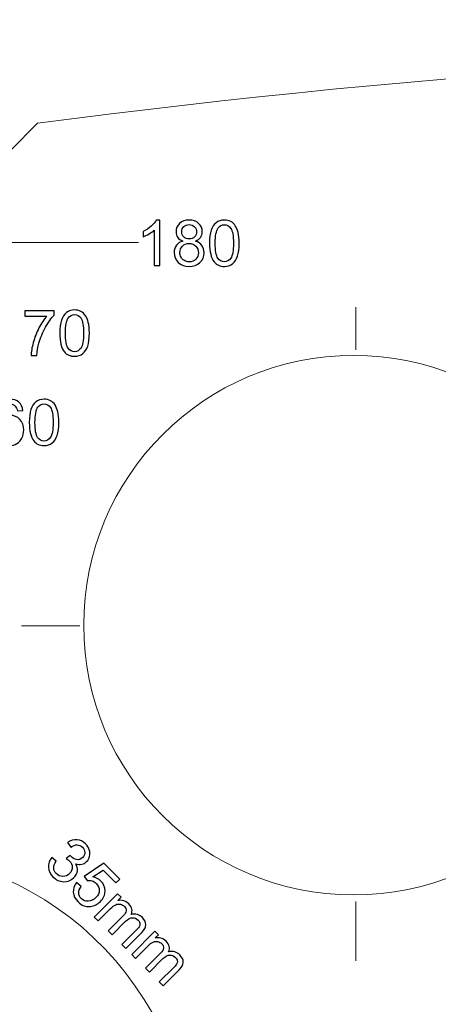
# Model space of a CAD drawing. Units: millimetres. Extents: x -134 to 103, y -51 to 52.
# Drawn here: x -38 to -15, y -3 to 52 of the extents above; entities that cross this region are included whole.
import ezdxf

# ---------------------------------------------------------------- set-up
doc = ezdxf.new("R2010")
doc.units = ezdxf.units.MM
doc.header["$MEASUREMENT"] = 0
doc.layers.add('Layer 1', color=7, linetype='Continuous')

msp = doc.modelspace()

# ---------------------------------------------------------------- linework, layer by layer
at = {"layer": 'Layer 1', "color": 242, "lineweight": 18}
msp.add_ellipse((-19.9224, 17.8703), major_axis=(0, 15), ratio=1, dxfattribs=at)
for points in [[(-133.9386, -50.6747), (-101.7857, -18.5218), (-69.6328, 13.6311), (-37.4799, 45.784), (-37.4799, 45.784), (6.0954, 51.5442), (51.1247, 51.4889), (97.5223, 45.9604), (97.5223, 45.9604), (103.3691, 12.1333), (102.0266, -19.7331), (97.5223, -50.7372), (97.5223, -50.7372), (97.5223, -50.7372), (-133.9386, -50.6747), (-133.9386, -50.6747)], [(-56.4242, 2.0955), (-48.5078, 7.6386), (-37.5967, 5.7147), (-32.0536, -2.2017), (-32.0536, -2.2017), (-26.5105, -10.1181), (-28.4344, -21.0292), (-36.3508, -26.5723), (-36.3508, -26.5723), (-44.2672, -32.1154), (-55.1783, -30.1915), (-60.7214, -22.2751), (-60.7214, -22.2751), (-66.2645, -14.3587), (-64.3406, -3.4476), (-56.4242, 2.0955)]]:
    msp.add_open_spline(points, degree=3, knots=[0, 0, 0, 0, 0.2, 0.2, 0.2, 0.2, 0.4, 0.4, 0.4, 0.4, 0.6, 0.6, 0.6, 0.6, 1, 1, 1, 1], dxfattribs=at)
at = {"layer": 'Layer 1', "color": 142}
for points, knots in [([(-30.6862, 37.8644), (-30.6862, 37.8644), (-30.9966, 37.8644), (-30.9966, 37.8644), (-30.9966, 37.8644), (-30.9966, 37.8644), (-30.9966, 39.8411), (-30.9966, 39.8411), (-30.9966, 39.8411), (-31.0713, 39.7694), (-31.1695, 39.6983), (-31.2906, 39.6271), (-31.2906, 39.6271), (-31.4117, 39.556), (-31.5211, 39.5025), (-31.6175, 39.4672), (-31.6175, 39.4672), (-31.6175, 39.4672), (-31.6175, 39.7671), (-31.6175, 39.7671), (-31.6175, 39.7671), (-31.444, 39.8482), (-31.2924, 39.947), (-31.1624, 40.0634), (-31.1624, 40.0634), (-31.0325, 40.1792), (-30.9402, 40.2915), (-30.8861, 40.4009), (-30.8861, 40.4009), (-30.8861, 40.4009), (-30.6862, 40.4009), (-30.6862, 40.4009), (-30.6862, 40.4009), (-30.6862, 40.4009), (-30.6862, 37.8644), (-30.6862, 37.8644)], [0, 0, 0, 0, 0.1, 0.1, 0.1, 0.1, 0.2, 0.2, 0.2, 0.2, 0.3, 0.3, 0.3, 0.3, 0.4, 0.4, 0.4, 0.4, 0.5, 0.5, 0.5, 0.5, 0.6, 0.6, 0.6, 0.6, 0.7, 0.7, 0.7, 0.7, 0.8, 0.8, 0.8, 0.8, 1, 1, 1, 1]), ([(-29.4103, 39.2338), (-29.5391, 39.2808), (-29.6343, 39.3484), (-29.6967, 39.4354), (-29.6967, 39.4354), (-29.7584, 39.5231), (-29.7896, 39.6277), (-29.7896, 39.7494), (-29.7896, 39.7494), (-29.7896, 39.9335), (-29.7237, 40.0875), (-29.592, 40.2127), (-29.592, 40.2127), (-29.4597, 40.338), (-29.2845, 40.4009), (-29.0652, 40.4009), (-29.0652, 40.4009), (-28.8453, 40.4009), (-28.6677, 40.3368), (-28.5337, 40.2086), (-28.5337, 40.2086), (-28.3996, 40.0804), (-28.3326, 39.9246), (-28.3326, 39.7406), (-28.3326, 39.7406), (-28.3326, 39.6236), (-28.3631, 39.5213), (-28.4243, 39.4349), (-28.4243, 39.4349), (-28.4854, 39.3478), (-28.5783, 39.2808), (-28.7036, 39.2338), (-28.7036, 39.2338), (-28.5489, 39.1832), (-28.4319, 39.1021), (-28.3514, 38.9892), (-28.3514, 38.9892), (-28.2708, 38.8769), (-28.2303, 38.7428), (-28.2303, 38.5864), (-28.2303, 38.5864), (-28.2303, 38.3706), (-28.3067, 38.1895), (-28.459, 38.0426), (-28.459, 38.0426), (-28.6119, 37.8956), (-28.8124, 37.8221), (-29.0611, 37.8221), (-29.0611, 37.8221), (-29.3098, 37.8221), (-29.5103, 37.8956), (-29.6631, 38.0431), (-29.6631, 38.0431), (-29.8154, 38.1907), (-29.8919, 38.3748), (-29.8919, 38.5952), (-29.8919, 38.5952), (-29.8919, 38.7593), (-29.8501, 38.8969), (-29.7666, 39.0074), (-29.7666, 39.0074), (-29.6831, 39.1185), (-29.5644, 39.1938), (-29.4103, 39.2338)], [0, 0, 0, 0, 0.0588235, 0.0588235, 0.0588235, 0.0588235, 0.1176471, 0.1176471, 0.1176471, 0.1176471, 0.1764706, 0.1764706, 0.1764706, 0.1764706, 0.2352941, 0.2352941, 0.2352941, 0.2352941, 0.2941176, 0.2941176, 0.2941176, 0.2941176, 0.3529412, 0.3529412, 0.3529412, 0.3529412, 0.4117647, 0.4117647, 0.4117647, 0.4117647, 0.4705882, 0.4705882, 0.4705882, 0.4705882, 0.5294118, 0.5294118, 0.5294118, 0.5294118, 0.5882353, 0.5882353, 0.5882353, 0.5882353, 0.6470588, 0.6470588, 0.6470588, 0.6470588, 0.7058824, 0.7058824, 0.7058824, 0.7058824, 0.7647059, 0.7647059, 0.7647059, 0.7647059, 0.8235294, 0.8235294, 0.8235294, 0.8235294, 0.8823529, 0.8823529, 0.8823529, 0.8823529, 1, 1, 1, 1]), ([(-29.4721, 39.7606), (-29.4721, 39.6406), (-29.4338, 39.543), (-29.358, 39.4672), (-29.358, 39.4672), (-29.2816, 39.3913), (-29.1816, 39.3531), (-29.0575, 39.3531), (-29.0575, 39.3531), (-28.937, 39.3531), (-28.8394, 39.3908), (-28.7636, 39.466), (-28.7636, 39.466), (-28.6877, 39.5413), (-28.6501, 39.6336), (-28.6501, 39.743), (-28.6501, 39.743), (-28.6501, 39.857), (-28.6889, 39.9529), (-28.7671, 40.0305), (-28.7671, 40.0305), (-28.8447, 40.1081), (-28.9429, 40.1469), (-29.0611, 40.1469), (-29.0611, 40.1469), (-29.1804, 40.1469), (-29.2786, 40.1087), (-29.3562, 40.0328), (-29.3562, 40.0328), (-29.4332, 39.957), (-29.4721, 39.8664), (-29.4721, 39.7606)], [0, 0, 0, 0, 0.1111111, 0.1111111, 0.1111111, 0.1111111, 0.2222222, 0.2222222, 0.2222222, 0.2222222, 0.3333333, 0.3333333, 0.3333333, 0.3333333, 0.4444444, 0.4444444, 0.4444444, 0.4444444, 0.5555556, 0.5555556, 0.5555556, 0.5555556, 0.6666667, 0.6666667, 0.6666667, 0.6666667, 0.7777778, 0.7777778, 0.7777778, 0.7777778, 1, 1, 1, 1]), ([(-27.9263, 39.1109), (-27.9263, 39.409), (-27.8958, 39.6501), (-27.8346, 39.8323), (-27.8346, 39.8323), (-27.7729, 40.0152), (-27.6817, 40.1557), (-27.5606, 40.2539), (-27.5606, 40.2539), (-27.4401, 40.3521), (-27.2878, 40.4009), (-27.1044, 40.4009), (-27.1044, 40.4009), (-26.9691, 40.4009), (-26.8504, 40.3738), (-26.7475, 40.3192), (-26.7475, 40.3192), (-26.6452, 40.2645), (-26.5605, 40.1857), (-26.4946, 40.0828), (-26.4946, 40.0828), (-26.4288, 39.9805), (-26.377, 39.8553), (-26.3394, 39.7077), (-26.3394, 39.7077), (-26.3012, 39.5601), (-26.2824, 39.3608), (-26.2824, 39.1109), (-26.2824, 39.1109), (-26.2824, 38.8146), (-26.313, 38.5747), (-26.3735, 38.3924), (-26.3735, 38.3924), (-26.4341, 38.2095), (-26.5252, 38.069), (-26.6463, 37.9702), (-26.6463, 37.9702), (-26.7669, 37.8715), (-26.9197, 37.8221), (-27.1044, 37.8221), (-27.1044, 37.8221), (-27.3472, 37.8221), (-27.5383, 37.9085), (-27.677, 38.0819), (-27.677, 38.0819), (-27.8434, 38.2936), (-27.9263, 38.6364), (-27.9263, 39.1109)], [0, 0, 0, 0, 0.0769231, 0.0769231, 0.0769231, 0.0769231, 0.1538462, 0.1538462, 0.1538462, 0.1538462, 0.2307692, 0.2307692, 0.2307692, 0.2307692, 0.3076923, 0.3076923, 0.3076923, 0.3076923, 0.3846154, 0.3846154, 0.3846154, 0.3846154, 0.4615385, 0.4615385, 0.4615385, 0.4615385, 0.5384615, 0.5384615, 0.5384615, 0.5384615, 0.6153846, 0.6153846, 0.6153846, 0.6153846, 0.6923077, 0.6923077, 0.6923077, 0.6923077, 0.7692308, 0.7692308, 0.7692308, 0.7692308, 0.8461538, 0.8461538, 0.8461538, 0.8461538, 1, 1, 1, 1]), ([(-27.6088, 39.1097), (-27.6088, 38.694), (-27.5606, 38.4177), (-27.4636, 38.2813), (-27.4636, 38.2813), (-27.3666, 38.1443), (-27.2466, 38.0761), (-27.1044, 38.0761), (-27.1044, 38.0761), (-26.9621, 38.0761), (-26.8421, 38.1449), (-26.7451, 38.2819), (-26.7451, 38.2819), (-26.6481, 38.4194), (-26.5999, 38.6952), (-26.5999, 39.1097), (-26.5999, 39.1097), (-26.5999, 39.5254), (-26.6481, 39.8018), (-26.7451, 39.9382), (-26.7451, 39.9382), (-26.8415, 40.0752), (-26.9627, 40.1434), (-27.1079, 40.1434), (-27.1079, 40.1434), (-27.2502, 40.1434), (-27.3642, 40.0828), (-27.4495, 39.9623), (-27.4495, 39.9623), (-27.5559, 39.8088), (-27.6088, 39.5242), (-27.6088, 39.1097)], [0, 0, 0, 0, 0.1111111, 0.1111111, 0.1111111, 0.1111111, 0.2222222, 0.2222222, 0.2222222, 0.2222222, 0.3333333, 0.3333333, 0.3333333, 0.3333333, 0.4444444, 0.4444444, 0.4444444, 0.4444444, 0.5555556, 0.5555556, 0.5555556, 0.5555556, 0.6666667, 0.6666667, 0.6666667, 0.6666667, 0.7777778, 0.7777778, 0.7777778, 0.7777778, 1, 1, 1, 1]), ([(-29.5744, 38.5929), (-29.5744, 38.5041), (-29.5538, 38.4189), (-29.5126, 38.3359), (-29.5126, 38.3359), (-29.4715, 38.2536), (-29.4091, 38.1895), (-29.3256, 38.1443), (-29.3256, 38.1443), (-29.2427, 38.099), (-29.1534, 38.0761), (-29.0587, 38.0761), (-29.0587, 38.0761), (-28.9094, 38.0761), (-28.7871, 38.1237), (-28.6912, 38.2189), (-28.6912, 38.2189), (-28.5954, 38.3142), (-28.5478, 38.4353), (-28.5478, 38.5823), (-28.5478, 38.5823), (-28.5478, 38.7317), (-28.5972, 38.8551), (-28.6953, 38.9527), (-28.6953, 38.9527), (-28.7941, 39.0503), (-28.9188, 39.0991), (-29.0687, 39.0991), (-29.0687, 39.0991), (-29.2157, 39.0991), (-29.3362, 39.0509), (-29.4315, 38.9545), (-29.4315, 38.9545), (-29.5267, 38.8581), (-29.5744, 38.7375), (-29.5744, 38.5929)], [0, 0, 0, 0, 0.1, 0.1, 0.1, 0.1, 0.2, 0.2, 0.2, 0.2, 0.3, 0.3, 0.3, 0.3, 0.4, 0.4, 0.4, 0.4, 0.5, 0.5, 0.5, 0.5, 0.6, 0.6, 0.6, 0.6, 0.7, 0.7, 0.7, 0.7, 0.8, 0.8, 0.8, 0.8, 1, 1, 1, 1]), ([(-38.1964, 35.0618), (-38.1964, 35.0618), (-38.1964, 35.3582), (-38.1964, 35.3582), (-38.1964, 35.3582), (-38.1964, 35.3582), (-36.563, 35.3582), (-36.563, 35.3582), (-36.563, 35.3582), (-36.563, 35.3582), (-36.563, 35.1183), (-36.563, 35.1183), (-36.563, 35.1183), (-36.7235, 34.9472), (-36.8835, 34.7196), (-37.041, 34.4356), (-37.041, 34.4356), (-37.1992, 34.1516), (-37.3209, 33.8594), (-37.4073, 33.559), (-37.4073, 33.559), (-37.4691, 33.3479), (-37.5091, 33.1156), (-37.5261, 32.864), (-37.5261, 32.864), (-37.5261, 32.864), (-37.8436, 32.864), (-37.8436, 32.864), (-37.8436, 32.864), (-37.8401, 33.0627), (-37.8013, 33.3032), (-37.7266, 33.5848), (-37.7266, 33.5848), (-37.6519, 33.8671), (-37.5455, 34.1387), (-37.4062, 34.4004), (-37.4062, 34.4004), (-37.2668, 34.662), (-37.1187, 34.8825), (-36.9617, 35.0618), (-36.9617, 35.0618), (-36.9617, 35.0618), (-38.1964, 35.0618), (-38.1964, 35.0618)], [0, 0, 0, 0, 0.0833333, 0.0833333, 0.0833333, 0.0833333, 0.1666667, 0.1666667, 0.1666667, 0.1666667, 0.25, 0.25, 0.25, 0.25, 0.3333333, 0.3333333, 0.3333333, 0.3333333, 0.4166667, 0.4166667, 0.4166667, 0.4166667, 0.5, 0.5, 0.5, 0.5, 0.5833333, 0.5833333, 0.5833333, 0.5833333, 0.6666667, 0.6666667, 0.6666667, 0.6666667, 0.75, 0.75, 0.75, 0.75, 0.8333333, 0.8333333, 0.8333333, 0.8333333, 1, 1, 1, 1]), ([(-36.252, 34.1105), (-36.252, 34.4086), (-36.2215, 34.6497), (-36.1603, 34.8319), (-36.1603, 34.8319), (-36.0986, 35.0148), (-36.0074, 35.1553), (-35.8863, 35.2535), (-35.8863, 35.2535), (-35.7658, 35.3517), (-35.6135, 35.4005), (-35.4301, 35.4005), (-35.4301, 35.4005), (-35.2948, 35.4005), (-35.1761, 35.3734), (-35.0732, 35.3188), (-35.0732, 35.3188), (-34.9709, 35.2641), (-34.8862, 35.1853), (-34.8203, 35.0824), (-34.8203, 35.0824), (-34.7545, 34.9801), (-34.7027, 34.8549), (-34.6651, 34.7073), (-34.6651, 34.7073), (-34.6269, 34.5597), (-34.6081, 34.3604), (-34.6081, 34.1105), (-34.6081, 34.1105), (-34.6081, 33.8142), (-34.6387, 33.5743), (-34.6992, 33.392), (-34.6992, 33.392), (-34.7598, 33.2091), (-34.8509, 33.0686), (-34.972, 32.9698), (-34.972, 32.9698), (-35.0926, 32.8711), (-35.2454, 32.8217), (-35.4301, 32.8217), (-35.4301, 32.8217), (-35.6729, 32.8217), (-35.864, 32.9081), (-36.0027, 33.0815), (-36.0027, 33.0815), (-36.1691, 33.2932), (-36.252, 33.636), (-36.252, 34.1105)], [0, 0, 0, 0, 0.0769231, 0.0769231, 0.0769231, 0.0769231, 0.1538462, 0.1538462, 0.1538462, 0.1538462, 0.2307692, 0.2307692, 0.2307692, 0.2307692, 0.3076923, 0.3076923, 0.3076923, 0.3076923, 0.3846154, 0.3846154, 0.3846154, 0.3846154, 0.4615385, 0.4615385, 0.4615385, 0.4615385, 0.5384615, 0.5384615, 0.5384615, 0.5384615, 0.6153846, 0.6153846, 0.6153846, 0.6153846, 0.6923077, 0.6923077, 0.6923077, 0.6923077, 0.7692308, 0.7692308, 0.7692308, 0.7692308, 0.8461538, 0.8461538, 0.8461538, 0.8461538, 1, 1, 1, 1]), ([(-35.9345, 34.1093), (-35.9345, 33.6936), (-35.8863, 33.4173), (-35.7893, 33.2809), (-35.7893, 33.2809), (-35.6923, 33.1439), (-35.5723, 33.0757), (-35.4301, 33.0757), (-35.4301, 33.0757), (-35.2878, 33.0757), (-35.1678, 33.1445), (-35.0708, 33.2815), (-35.0708, 33.2815), (-34.9738, 33.419), (-34.9256, 33.6948), (-34.9256, 34.1093), (-34.9256, 34.1093), (-34.9256, 34.525), (-34.9738, 34.8014), (-35.0708, 34.9378), (-35.0708, 34.9378), (-35.1672, 35.0748), (-35.2884, 35.143), (-35.4336, 35.143), (-35.4336, 35.143), (-35.5759, 35.143), (-35.6899, 35.0824), (-35.7752, 34.9619), (-35.7752, 34.9619), (-35.8816, 34.8084), (-35.9345, 34.5238), (-35.9345, 34.1093)], [0, 0, 0, 0, 0.1111111, 0.1111111, 0.1111111, 0.1111111, 0.2222222, 0.2222222, 0.2222222, 0.2222222, 0.3333333, 0.3333333, 0.3333333, 0.3333333, 0.4444444, 0.4444444, 0.4444444, 0.4444444, 0.5555556, 0.5555556, 0.5555556, 0.5555556, 0.6666667, 0.6666667, 0.6666667, 0.6666667, 0.7777778, 0.7777778, 0.7777778, 0.7777778, 1, 1, 1, 1]), ([(-38.2964, 29.8068), (-38.2964, 29.8068), (-38.6033, 29.7821), (-38.6033, 29.7821), (-38.6033, 29.7821), (-38.631, 29.9039), (-38.6704, 29.9926), (-38.7215, 30.0479), (-38.7215, 30.0479), (-38.8056, 30.1367), (-38.9097, 30.1808), (-39.0332, 30.1808), (-39.0332, 30.1808), (-39.1325, 30.1808), (-39.2207, 30.1532), (-39.2966, 30.0979), (-39.2966, 30.0979), (-39.3942, 30.0267), (-39.4706, 29.9233), (-39.5276, 29.7868), (-39.5276, 29.7868), (-39.5841, 29.6499), (-39.6135, 29.4552), (-39.6158, 29.203), (-39.6158, 29.203), (-39.5412, 29.3165), (-39.4494, 29.4011), (-39.3412, 29.4558), (-39.3412, 29.4558), (-39.2331, 29.5111), (-39.1202, 29.5387), (-39.0014, 29.5387), (-39.0014, 29.5387), (-38.7944, 29.5387), (-38.618, 29.4623), (-38.4722, 29.31), (-38.4722, 29.31), (-38.327, 29.1577), (-38.2541, 28.9613), (-38.2541, 28.7197), (-38.2541, 28.7197), (-38.2541, 28.5609), (-38.2882, 28.4139), (-38.3564, 28.2775), (-38.3564, 28.2775), (-38.4252, 28.1411), (-38.5187, 28.0371), (-38.6386, 27.9647), (-38.6386, 27.9647), (-38.758, 27.8924), (-38.8938, 27.856), (-39.0455, 27.856), (-39.0455, 27.856), (-39.3036, 27.856), (-39.5147, 27.9512), (-39.6781, 28.1411), (-39.6781, 28.1411), (-39.841, 28.331), (-39.9227, 28.6444), (-39.9227, 29.0807), (-39.9227, 29.0807), (-39.9227, 29.5687), (-39.8322, 29.9238), (-39.6517, 30.1455), (-39.6517, 30.1455), (-39.4941, 30.3384), (-39.2819, 30.4348), (-39.0143, 30.4348), (-39.0143, 30.4348), (-38.8156, 30.4348), (-38.6521, 30.3789), (-38.5251, 30.2678), (-38.5251, 30.2678), (-38.3981, 30.1567), (-38.3217, 30.0032), (-38.2964, 29.8068)], [0, 0, 0, 0, 0.05, 0.05, 0.05, 0.05, 0.1, 0.1, 0.1, 0.1, 0.15, 0.15, 0.15, 0.15, 0.2, 0.2, 0.2, 0.2, 0.25, 0.25, 0.25, 0.25, 0.3, 0.3, 0.3, 0.3, 0.35, 0.35, 0.35, 0.35, 0.4, 0.4, 0.4, 0.4, 0.45, 0.45, 0.45, 0.45, 0.5, 0.5, 0.5, 0.5, 0.55, 0.55, 0.55, 0.55, 0.6, 0.6, 0.6, 0.6, 0.65, 0.65, 0.65, 0.65, 0.7, 0.7, 0.7, 0.7, 0.75, 0.75, 0.75, 0.75, 0.8, 0.8, 0.8, 0.8, 0.85, 0.85, 0.85, 0.85, 0.9, 0.9, 0.9, 0.9, 1, 1, 1, 1]), ([(-37.9466, 29.1448), (-37.9466, 29.4429), (-37.9161, 29.684), (-37.8549, 29.8662), (-37.8549, 29.8662), (-37.7932, 30.0491), (-37.702, 30.1896), (-37.5809, 30.2878), (-37.5809, 30.2878), (-37.4604, 30.386), (-37.3081, 30.4348), (-37.1247, 30.4348), (-37.1247, 30.4348), (-36.9894, 30.4348), (-36.8707, 30.4077), (-36.7678, 30.3531), (-36.7678, 30.3531), (-36.6655, 30.2984), (-36.5808, 30.2196), (-36.5149, 30.1167), (-36.5149, 30.1167), (-36.4491, 30.0144), (-36.3973, 29.8892), (-36.3597, 29.7416), (-36.3597, 29.7416), (-36.3215, 29.594), (-36.3027, 29.3947), (-36.3027, 29.1448), (-36.3027, 29.1448), (-36.3027, 28.8485), (-36.3333, 28.6086), (-36.3938, 28.4263), (-36.3938, 28.4263), (-36.4544, 28.2434), (-36.5455, 28.1029), (-36.6666, 28.0041), (-36.6666, 28.0041), (-36.7872, 27.9054), (-36.94, 27.856), (-37.1247, 27.856), (-37.1247, 27.856), (-37.3675, 27.856), (-37.5586, 27.9424), (-37.6973, 28.1158), (-37.6973, 28.1158), (-37.8637, 28.3275), (-37.9466, 28.6703), (-37.9466, 29.1448)], [0, 0, 0, 0, 0.0769231, 0.0769231, 0.0769231, 0.0769231, 0.1538462, 0.1538462, 0.1538462, 0.1538462, 0.2307692, 0.2307692, 0.2307692, 0.2307692, 0.3076923, 0.3076923, 0.3076923, 0.3076923, 0.3846154, 0.3846154, 0.3846154, 0.3846154, 0.4615385, 0.4615385, 0.4615385, 0.4615385, 0.5384615, 0.5384615, 0.5384615, 0.5384615, 0.6153846, 0.6153846, 0.6153846, 0.6153846, 0.6923077, 0.6923077, 0.6923077, 0.6923077, 0.7692308, 0.7692308, 0.7692308, 0.7692308, 0.8461538, 0.8461538, 0.8461538, 0.8461538, 1, 1, 1, 1]), ([(-37.6291, 29.1436), (-37.6291, 28.7279), (-37.5809, 28.4516), (-37.4839, 28.3152), (-37.4839, 28.3152), (-37.3869, 28.1782), (-37.2669, 28.11), (-37.1247, 28.11), (-37.1247, 28.11), (-36.9824, 28.11), (-36.8624, 28.1788), (-36.7654, 28.3158), (-36.7654, 28.3158), (-36.6684, 28.4533), (-36.6202, 28.7291), (-36.6202, 29.1436), (-36.6202, 29.1436), (-36.6202, 29.5593), (-36.6684, 29.8357), (-36.7654, 29.9721), (-36.7654, 29.9721), (-36.8618, 30.1091), (-36.983, 30.1773), (-37.1282, 30.1773), (-37.1282, 30.1773), (-37.2705, 30.1773), (-37.3845, 30.1167), (-37.4698, 29.9962), (-37.4698, 29.9962), (-37.5762, 29.8427), (-37.6291, 29.5581), (-37.6291, 29.1436)], [0, 0, 0, 0, 0.1111111, 0.1111111, 0.1111111, 0.1111111, 0.2222222, 0.2222222, 0.2222222, 0.2222222, 0.3333333, 0.3333333, 0.3333333, 0.3333333, 0.4444444, 0.4444444, 0.4444444, 0.4444444, 0.5555556, 0.5555556, 0.5555556, 0.5555556, 0.6666667, 0.6666667, 0.6666667, 0.6666667, 0.7777778, 0.7777778, 0.7777778, 0.7777778, 1, 1, 1, 1]), ([(-36.6951, 4.9398), (-36.6951, 4.9398), (-36.447, 4.7499), (-36.447, 4.7499), (-36.447, 4.7499), (-36.5457, 4.6006), (-36.5928, 4.4682), (-36.5869, 4.353), (-36.5869, 4.353), (-36.581, 4.2377), (-36.5346, 4.1366), (-36.4481, 4.0496), (-36.4481, 4.0496), (-36.3447, 3.9467), (-36.2224, 3.8956), (-36.0794, 3.8956), (-36.0794, 3.8956), (-35.9371, 3.8961), (-35.8131, 3.949), (-35.7073, 4.0549), (-35.7073, 4.0549), (-35.6067, 4.1554), (-35.5568, 4.2713), (-35.5574, 4.4024), (-35.5574, 4.4024), (-35.5574, 4.5335), (-35.6085, 4.6499), (-35.7102, 4.7511), (-35.7102, 4.7511), (-35.7514, 4.7928), (-35.8114, 4.8362), (-35.8889, 4.8816), (-35.8889, 4.8816), (-35.8889, 4.8816), (-35.672, 5.0497), (-35.672, 5.0497), (-35.672, 5.0497), (-35.659, 5.0332), (-35.6485, 5.0209), (-35.6391, 5.012), (-35.6391, 5.012), (-35.5463, 4.9186), (-35.4374, 4.8586), (-35.3139, 4.8328), (-35.3139, 4.8328), (-35.191, 4.8069), (-35.0782, 4.8445), (-34.9771, 4.9463), (-34.9771, 4.9463), (-34.8966, 5.0268), (-34.8571, 5.1203), (-34.8589, 5.2273), (-34.8589, 5.2273), (-34.8606, 5.3348), (-34.9041, 5.4313), (-34.9906, 5.5171), (-34.9906, 5.5171), (-35.0752, 5.6024), (-35.1735, 5.6465), (-35.284, 5.65), (-35.284, 5.65), (-35.3939, 5.6536), (-35.5109, 5.6095), (-35.6344, 5.5183), (-35.6344, 5.5183), (-35.6344, 5.5183), (-35.8149, 5.7764), (-35.8149, 5.7764), (-35.8149, 5.7764), (-35.6409, 5.897), (-35.4662, 5.9499), (-35.2904, 5.9357), (-35.2904, 5.9357), (-35.1147, 5.9217), (-34.9559, 5.8434), (-34.8148, 5.7024), (-34.8148, 5.7024), (-34.7177, 5.6047), (-34.6489, 5.4942), (-34.6084, 5.3707), (-34.6084, 5.3707), (-34.5685, 5.2467), (-34.5626, 5.1267), (-34.5914, 5.0115), (-34.5914, 5.0115), (-34.6202, 4.8956), (-34.6755, 4.7969), (-34.7566, 4.7158), (-34.7566, 4.7158), (-34.8336, 4.6387), (-34.9247, 4.5894), (-35.0294, 4.5676), (-35.0294, 4.5676), (-35.134, 4.5453), (-35.2457, 4.5564), (-35.364, 4.6006), (-35.364, 4.6006), (-35.2828, 4.4706), (-35.2516, 4.3377), (-35.2699, 4.2025), (-35.2699, 4.2025), (-35.2881, 4.0672), (-35.3546, 3.942), (-35.4704, 3.8268), (-35.4704, 3.8268), (-35.6262, 3.671), (-35.8149, 3.5957), (-36.0371, 3.601), (-36.0371, 3.601), (-36.2588, 3.6063), (-36.4569, 3.6957), (-36.6304, 3.8697), (-36.6304, 3.8697), (-36.7874, 4.0261), (-36.8709, 4.2031), (-36.8809, 4.4), (-36.8809, 4.4), (-36.8908, 4.597), (-36.8291, 4.7769), (-36.6951, 4.9398)], [0, 0, 0, 0, 0.0322581, 0.0322581, 0.0322581, 0.0322581, 0.0645161, 0.0645161, 0.0645161, 0.0645161, 0.0967742, 0.0967742, 0.0967742, 0.0967742, 0.1290323, 0.1290323, 0.1290323, 0.1290323, 0.1612903, 0.1612903, 0.1612903, 0.1612903, 0.1935484, 0.1935484, 0.1935484, 0.1935484, 0.2258065, 0.2258065, 0.2258065, 0.2258065, 0.2580645, 0.2580645, 0.2580645, 0.2580645, 0.2903226, 0.2903226, 0.2903226, 0.2903226, 0.3225806, 0.3225806, 0.3225806, 0.3225806, 0.3548387, 0.3548387, 0.3548387, 0.3548387, 0.3870968, 0.3870968, 0.3870968, 0.3870968, 0.4193548, 0.4193548, 0.4193548, 0.4193548, 0.4516129, 0.4516129, 0.4516129, 0.4516129, 0.483871, 0.483871, 0.483871, 0.483871, 0.516129, 0.516129, 0.516129, 0.516129, 0.5483871, 0.5483871, 0.5483871, 0.5483871, 0.5806452, 0.5806452, 0.5806452, 0.5806452, 0.6129032, 0.6129032, 0.6129032, 0.6129032, 0.6451613, 0.6451613, 0.6451613, 0.6451613, 0.6774194, 0.6774194, 0.6774194, 0.6774194, 0.7096774, 0.7096774, 0.7096774, 0.7096774, 0.7419355, 0.7419355, 0.7419355, 0.7419355, 0.7741935, 0.7741935, 0.7741935, 0.7741935, 0.8064516, 0.8064516, 0.8064516, 0.8064516, 0.8387097, 0.8387097, 0.8387097, 0.8387097, 0.8709677, 0.8709677, 0.8709677, 0.8709677, 0.9032258, 0.9032258, 0.9032258, 0.9032258, 0.9354839, 0.9354839, 0.9354839, 0.9354839, 1, 1, 1, 1]), ([(-35.3131, 3.5501), (-35.3131, 3.5501), (-35.0631, 3.3396), (-35.0631, 3.3396), (-35.0631, 3.3396), (-35.1578, 3.2102), (-35.2025, 3.0868), (-35.1972, 2.968), (-35.1972, 2.968), (-35.1913, 2.8498), (-35.1448, 2.7463), (-35.0572, 2.6587), (-35.0572, 2.6587), (-34.9514, 2.5535), (-34.8227, 2.5035), (-34.6698, 2.51), (-34.6698, 2.51), (-34.5169, 2.5171), (-34.3752, 2.5858), (-34.2435, 2.7175), (-34.2435, 2.7175), (-34.1183, 2.8422), (-34.0548, 2.9763), (-34.0531, 3.1185), (-34.0531, 3.1185), (-34.0507, 3.2608), (-34.1065, 3.3889), (-34.2206, 3.503), (-34.2206, 3.503), (-34.2911, 3.5736), (-34.3705, 3.6212), (-34.4599, 3.6459), (-34.4599, 3.6459), (-34.5487, 3.6706), (-34.6345, 3.6735), (-34.7185, 3.6547), (-34.7185, 3.6547), (-34.7185, 3.6547), (-34.8973, 3.8876), (-34.8973, 3.8876), (-34.8973, 3.8876), (-34.8973, 3.8876), (-33.8073, 4.6319), (-33.8073, 4.6319), (-33.8073, 4.6319), (-33.8073, 4.6319), (-32.9195, 3.7441), (-32.9195, 3.7441), (-32.9195, 3.7441), (-32.9195, 3.7441), (-33.1294, 3.5342), (-33.1294, 3.5342), (-33.1294, 3.5342), (-33.1294, 3.5342), (-33.8414, 4.2468), (-33.8414, 4.2468), (-33.8414, 4.2468), (-33.8414, 4.2468), (-34.4176, 3.8635), (-34.4176, 3.8635), (-34.4176, 3.8635), (-34.2358, 3.8305), (-34.0859, 3.7559), (-33.9684, 3.6377), (-33.9684, 3.6377), (-33.8126, 3.4819), (-33.7349, 3.2967), (-33.7356, 3.0815), (-33.7356, 3.0815), (-33.7367, 2.8662), (-33.822, 2.6741), (-33.9913, 2.5041), (-33.9913, 2.5041), (-34.153, 2.3425), (-34.3399, 2.2501), (-34.5516, 2.2266), (-34.5516, 2.2266), (-34.8103, 2.1967), (-35.039, 2.2807), (-35.2371, 2.4788), (-35.2371, 2.4788), (-35.3994, 2.6411), (-35.4864, 2.8192), (-35.4982, 3.0127), (-35.4982, 3.0127), (-35.51, 3.2061), (-35.4483, 3.3855), (-35.3131, 3.5501)], [0, 0, 0, 0, 0.0434783, 0.0434783, 0.0434783, 0.0434783, 0.0869565, 0.0869565, 0.0869565, 0.0869565, 0.1304348, 0.1304348, 0.1304348, 0.1304348, 0.173913, 0.173913, 0.173913, 0.173913, 0.2173913, 0.2173913, 0.2173913, 0.2173913, 0.2608696, 0.2608696, 0.2608696, 0.2608696, 0.3043478, 0.3043478, 0.3043478, 0.3043478, 0.3478261, 0.3478261, 0.3478261, 0.3478261, 0.3913043, 0.3913043, 0.3913043, 0.3913043, 0.4347826, 0.4347826, 0.4347826, 0.4347826, 0.4782609, 0.4782609, 0.4782609, 0.4782609, 0.5217391, 0.5217391, 0.5217391, 0.5217391, 0.5652174, 0.5652174, 0.5652174, 0.5652174, 0.6086957, 0.6086957, 0.6086957, 0.6086957, 0.6521739, 0.6521739, 0.6521739, 0.6521739, 0.6956522, 0.6956522, 0.6956522, 0.6956522, 0.7391304, 0.7391304, 0.7391304, 0.7391304, 0.7826087, 0.7826087, 0.7826087, 0.7826087, 0.826087, 0.826087, 0.826087, 0.826087, 0.8695652, 0.8695652, 0.8695652, 0.8695652, 0.9130435, 0.9130435, 0.9130435, 0.9130435, 1, 1, 1, 1]), ([(-34.3319, 1.6342), (-34.3319, 1.6342), (-33.039, 2.9277), (-33.039, 2.9277), (-33.039, 2.9277), (-33.039, 2.9277), (-32.8426, 2.7319), (-32.8426, 2.7319), (-32.8426, 2.7319), (-32.8426, 2.7319), (-33.0244, 2.5502), (-33.0244, 2.5502), (-33.0244, 2.5502), (-32.9203, 2.5731), (-32.8156, 2.5702), (-32.7092, 2.5408), (-32.7092, 2.5408), (-32.6034, 2.512), (-32.5075, 2.4549), (-32.4211, 2.3685), (-32.4211, 2.3685), (-32.3259, 2.2727), (-32.2671, 2.1746), (-32.2453, 2.0734), (-32.2453, 2.0734), (-32.2241, 1.9722), (-32.2365, 1.8735), (-32.2823, 1.777), (-32.2823, 1.777), (-32.0295, 1.8259), (-31.8208, 1.7682), (-31.6567, 1.6041), (-31.6567, 1.6041), (-31.5286, 1.4754), (-31.4651, 1.3414), (-31.4675, 1.2014), (-31.4675, 1.2014), (-31.4692, 1.0615), (-31.5438, 0.9175), (-31.6921, 0.7699), (-31.6921, 0.7699), (-31.6921, 0.7699), (-32.5799, -0.1179), (-32.5799, -0.1179), (-32.5799, -0.1179), (-32.5799, -0.1179), (-32.7979, 0.1002), (-32.7979, 0.1002), (-32.7979, 0.1002), (-32.7979, 0.1002), (-31.9831, 0.9145), (-31.9831, 0.9145), (-31.9831, 0.9145), (-31.8955, 1.0021), (-31.839, 1.0727), (-31.8149, 1.1256), (-31.8149, 1.1256), (-31.7908, 1.1779), (-31.7855, 1.2349), (-31.799, 1.2961), (-31.799, 1.2961), (-31.8132, 1.3566), (-31.8449, 1.4126), (-31.8955, 1.4624), (-31.8955, 1.4624), (-31.986, 1.5536), (-32.0919, 1.5989), (-32.2124, 1.5983), (-32.2124, 1.5983), (-32.3329, 1.5983), (-32.4599, 1.5313), (-32.5934, 1.3984), (-32.5934, 1.3984), (-32.5934, 1.3984), (-33.3448, 0.647), (-33.3448, 0.647), (-33.3448, 0.647), (-33.3448, 0.647), (-33.5635, 0.8657), (-33.5635, 0.8657), (-33.5635, 0.8657), (-33.5635, 0.8657), (-32.7233, 1.7064), (-32.7233, 1.7064), (-32.7233, 1.7064), (-32.6257, 1.8035), (-32.571, 1.8946), (-32.5575, 1.9793), (-32.5575, 1.9793), (-32.5445, 2.0634), (-32.5786, 2.1463), (-32.6604, 2.2274), (-32.6604, 2.2274), (-32.7215, 2.2892), (-32.795, 2.3298), (-32.8798, 2.3497), (-32.8798, 2.3497), (-32.965, 2.3697), (-33.0502, 2.3603), (-33.1361, 2.3215), (-33.1361, 2.3215), (-33.2224, 2.2821), (-33.3242, 2.2039), (-33.4418, 2.0863), (-33.4418, 2.0863), (-33.4418, 2.0863), (-34.1126, 1.4148), (-34.1126, 1.4148), (-34.1126, 1.4148), (-34.1126, 1.4148), (-34.3319, 1.6342), (-34.3319, 1.6342)], [0, 0, 0, 0, 0.0344828, 0.0344828, 0.0344828, 0.0344828, 0.0689655, 0.0689655, 0.0689655, 0.0689655, 0.1034483, 0.1034483, 0.1034483, 0.1034483, 0.137931, 0.137931, 0.137931, 0.137931, 0.1724138, 0.1724138, 0.1724138, 0.1724138, 0.2068966, 0.2068966, 0.2068966, 0.2068966, 0.2413793, 0.2413793, 0.2413793, 0.2413793, 0.2758621, 0.2758621, 0.2758621, 0.2758621, 0.3103448, 0.3103448, 0.3103448, 0.3103448, 0.3448276, 0.3448276, 0.3448276, 0.3448276, 0.3793103, 0.3793103, 0.3793103, 0.3793103, 0.4137931, 0.4137931, 0.4137931, 0.4137931, 0.4482759, 0.4482759, 0.4482759, 0.4482759, 0.4827586, 0.4827586, 0.4827586, 0.4827586, 0.5172414, 0.5172414, 0.5172414, 0.5172414, 0.5517241, 0.5517241, 0.5517241, 0.5517241, 0.5862069, 0.5862069, 0.5862069, 0.5862069, 0.6206897, 0.6206897, 0.6206897, 0.6206897, 0.6551724, 0.6551724, 0.6551724, 0.6551724, 0.6896552, 0.6896552, 0.6896552, 0.6896552, 0.7241379, 0.7241379, 0.7241379, 0.7241379, 0.7586207, 0.7586207, 0.7586207, 0.7586207, 0.7931034, 0.7931034, 0.7931034, 0.7931034, 0.8275862, 0.8275862, 0.8275862, 0.8275862, 0.862069, 0.862069, 0.862069, 0.862069, 0.8965517, 0.8965517, 0.8965517, 0.8965517, 0.9310345, 0.9310345, 0.9310345, 0.9310345, 1, 1, 1, 1]), ([(-32.254, -0.4437), (-32.254, -0.4437), (-30.9611, 0.8498), (-30.9611, 0.8498), (-30.9611, 0.8498), (-30.9611, 0.8498), (-30.7647, 0.654), (-30.7647, 0.654), (-30.7647, 0.654), (-30.7647, 0.654), (-30.9465, 0.4723), (-30.9465, 0.4723), (-30.9465, 0.4723), (-30.8424, 0.4952), (-30.7377, 0.4923), (-30.6313, 0.4629), (-30.6313, 0.4629), (-30.5254, 0.4341), (-30.4296, 0.377), (-30.3432, 0.2906), (-30.3432, 0.2906), (-30.248, 0.1948), (-30.1891, 0.0966), (-30.1674, -0.0045), (-30.1674, -0.0045), (-30.1462, -0.1057), (-30.1586, -0.2044), (-30.2044, -0.3009), (-30.2044, -0.3009), (-29.9516, -0.252), (-29.7429, -0.3097), (-29.5788, -0.4738), (-29.5788, -0.4738), (-29.4507, -0.6025), (-29.3872, -0.7365), (-29.3896, -0.8765), (-29.3896, -0.8765), (-29.3913, -1.0164), (-29.4659, -1.1604), (-29.6142, -1.308), (-29.6142, -1.308), (-29.6142, -1.308), (-30.502, -2.1958), (-30.502, -2.1958), (-30.502, -2.1958), (-30.502, -2.1958), (-30.72, -1.9777), (-30.72, -1.9777), (-30.72, -1.9777), (-30.72, -1.9777), (-29.9052, -1.1634), (-29.9052, -1.1634), (-29.9052, -1.1634), (-29.8176, -1.0758), (-29.7611, -1.0052), (-29.737, -0.9523), (-29.737, -0.9523), (-29.7129, -0.9), (-29.7076, -0.843), (-29.7211, -0.7818), (-29.7211, -0.7818), (-29.7353, -0.7213), (-29.767, -0.6653), (-29.8176, -0.6155), (-29.8176, -0.6155), (-29.9081, -0.5243), (-30.014, -0.479), (-30.1345, -0.4796), (-30.1345, -0.4796), (-30.255, -0.4796), (-30.382, -0.5466), (-30.5155, -0.6795), (-30.5155, -0.6795), (-30.5155, -0.6795), (-31.2668, -1.4309), (-31.2668, -1.4309), (-31.2668, -1.4309), (-31.2668, -1.4309), (-31.4856, -1.2122), (-31.4856, -1.2122), (-31.4856, -1.2122), (-31.4856, -1.2122), (-30.6454, -0.3715), (-30.6454, -0.3715), (-30.6454, -0.3715), (-30.5478, -0.2744), (-30.4931, -0.1833), (-30.4796, -0.0986), (-30.4796, -0.0986), (-30.4666, -0.0145), (-30.5007, 0.0684), (-30.5825, 0.1495), (-30.5825, 0.1495), (-30.6436, 0.2113), (-30.7171, 0.2519), (-30.8019, 0.2718), (-30.8019, 0.2718), (-30.8871, 0.2918), (-30.9723, 0.2824), (-31.0582, 0.2436), (-31.0582, 0.2436), (-31.1445, 0.2042), (-31.2463, 0.126), (-31.3639, 0.0084), (-31.3639, 0.0084), (-31.3639, 0.0084), (-32.0347, -0.6631), (-32.0347, -0.6631), (-32.0347, -0.6631), (-32.0347, -0.6631), (-32.254, -0.4437), (-32.254, -0.4437)], [0, 0, 0, 0, 0.0344828, 0.0344828, 0.0344828, 0.0344828, 0.0689655, 0.0689655, 0.0689655, 0.0689655, 0.1034483, 0.1034483, 0.1034483, 0.1034483, 0.137931, 0.137931, 0.137931, 0.137931, 0.1724138, 0.1724138, 0.1724138, 0.1724138, 0.2068966, 0.2068966, 0.2068966, 0.2068966, 0.2413793, 0.2413793, 0.2413793, 0.2413793, 0.2758621, 0.2758621, 0.2758621, 0.2758621, 0.3103448, 0.3103448, 0.3103448, 0.3103448, 0.3448276, 0.3448276, 0.3448276, 0.3448276, 0.3793103, 0.3793103, 0.3793103, 0.3793103, 0.4137931, 0.4137931, 0.4137931, 0.4137931, 0.4482759, 0.4482759, 0.4482759, 0.4482759, 0.4827586, 0.4827586, 0.4827586, 0.4827586, 0.5172414, 0.5172414, 0.5172414, 0.5172414, 0.5517241, 0.5517241, 0.5517241, 0.5517241, 0.5862069, 0.5862069, 0.5862069, 0.5862069, 0.6206897, 0.6206897, 0.6206897, 0.6206897, 0.6551724, 0.6551724, 0.6551724, 0.6551724, 0.6896552, 0.6896552, 0.6896552, 0.6896552, 0.7241379, 0.7241379, 0.7241379, 0.7241379, 0.7586207, 0.7586207, 0.7586207, 0.7586207, 0.7931034, 0.7931034, 0.7931034, 0.7931034, 0.8275862, 0.8275862, 0.8275862, 0.8275862, 0.862069, 0.862069, 0.862069, 0.862069, 0.8965517, 0.8965517, 0.8965517, 0.8965517, 0.9310345, 0.9310345, 0.9310345, 0.9310345, 1, 1, 1, 1])]:
    msp.add_open_spline(points, degree=3, knots=knots, dxfattribs=at)
at = {"layer": 'Layer 1', "color": 142, "lineweight": 18}
for points in [[(-31.8797, 39.1512), (-31.8797, 39.1512), (-44.0506, 39.1512), (-44.0506, 39.1512)], [(-19.8028, 35.5507), (-19.8028, 35.5507), (-19.8028, 33.177), (-19.8028, 33.177)], [(-38.3847, 17.8356), (-38.3847, 17.8356), (-35.1441, 17.8356), (-35.1441, 17.8356)], [(-19.8028, 2.4946), (-19.8028, 2.4946), (-19.8028, -0.7963), (-19.8028, -0.7963)]]:
    msp.add_open_spline(points, degree=3, dxfattribs=at)

doc.saveas('drawing.dxf')
